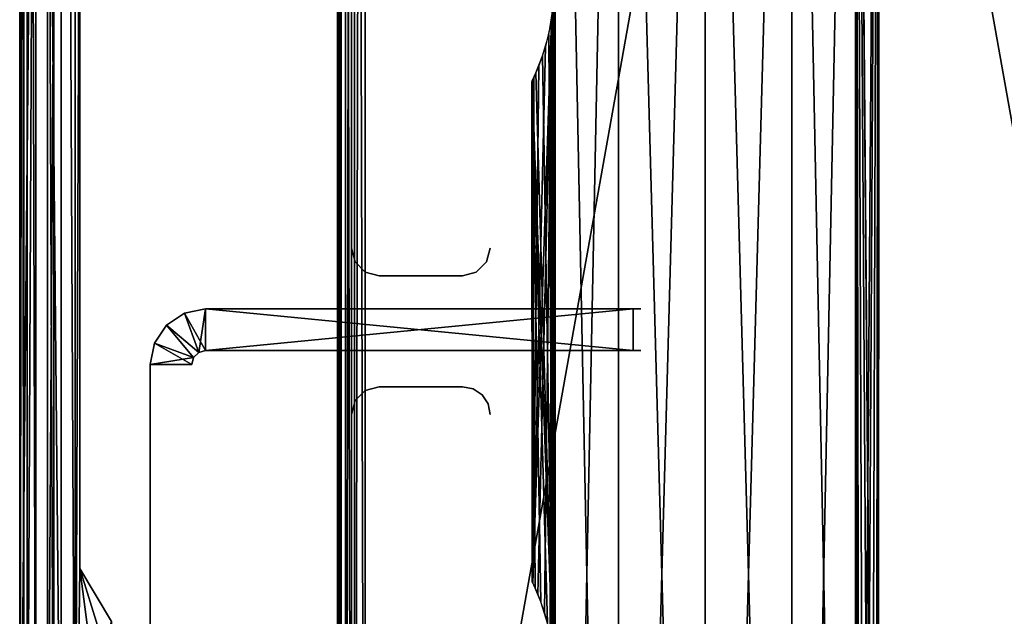
# Model space of a CAD drawing. Extents: x 0 to 142, y 0 to 491.
# Drawn here: x 0 to 71, y 131 to 174 of the extents above; entities that cross this region are included whole.
import ezdxf

# ---------------------------------------------------------------- set-up
doc = ezdxf.new("R2010")
doc.units = 0
doc.header["$MEASUREMENT"] = 0

msp = doc.modelspace()

# ---------------------------------------------------------------- linework, layer by layer
for points in [[(99.900009, 487.999969, 1402), (24.900019, 427.999969, 1402), (99.900009, 7.999987, 1402)], [(99.900009, 7.999987, 1401), (24.900019, 67.999992, 1401), (99.900009, 487.999969, 1401)], [(99.900009, 487.999969, 1401), (24.900019, 67.999992, 1401), (24.900019, 427.999969, 1401)], [(99.900009, 7.999987), (24.900019, 67.999992), (99.900009, 487.999969)], [(99.900009, 487.999969), (24.900019, 67.999992), (24.900019, 427.999969)], [(99.900009, 487.999969, 0.999987), (24.900019, 427.999969, 0.999987), (99.900009, 7.999987, 0.999987)], [(22.900015, 67.999992, 1381), (22.900015, 67.999992, 1400), (22.900015, 427.999969, 1381)], [(22.900015, 427.999969, 1381), (22.900015, 67.999992, 1400), (22.900015, 427.999969, 1400)], [(23.167969, 67.999992, 1401), (23.167969, 427.999969, 1401), (22.900015, 427.999969, 1400)], [(23.167969, 67.999992, 1401), (22.900015, 427.999969, 1400), (22.900015, 67.999992, 1400)], [(22.900015, 427.999969, 20.999998), (22.900015, 427.999969, 2.000004), (22.900015, 67.999992, 20.999998)], [(22.900015, 67.999992, 20.999998), (22.900015, 427.999969, 2.000004), (22.900015, 67.999992, 2.000004)], [(23.052259, 427.999969, 1.234621), (23.052259, 67.999992, 1.234621), (22.900015, 67.999992, 2.000004)], [(23.052259, 427.999969, 1.234621), (22.900015, 67.999992, 2.000004), (22.900015, 427.999969, 2.000004)], [(23.485794, 427.999969, 0.585794), (23.485794, 67.999992, 0.585794), (23.052259, 67.999992, 1.234621)], [(23.485794, 427.999969, 0.585794), (23.052259, 67.999992, 1.234621), (23.052259, 427.999969, 1.234621)], [(23.900017, 67.999992, 1401.732056), (23.900017, 427.999969, 1401.732056), (23.167969, 427.999969, 1401)], [(23.900017, 67.999992, 1401.732056), (23.167969, 427.999969, 1401), (23.167969, 67.999992, 1401)], [(24.134651, 427.999969, 0.15223), (24.134651, 67.999992, 0.15223), (23.485794, 67.999992, 0.585794)], [(24.134651, 427.999969, 0.15223), (23.485794, 67.999992, 0.585794), (23.485794, 427.999969, 0.585794)], [(24.900019, 67.999992, 1402), (24.900019, 427.999969, 1402), (23.900017, 427.999969, 1401.732056)], [(24.900019, 67.999992, 1402), (23.900017, 427.999969, 1401.732056), (23.900017, 67.999992, 1401.732056)], [(24.900019, 427.999969), (24.900019, 67.999992), (24.134651, 67.999992, 0.15223)], [(24.900019, 427.999969), (24.134651, 67.999992, 0.15223), (24.134651, 427.999969, 0.15223)], [(99.900009, 7.999987, 1402), (24.900019, 427.999969, 1402), (24.900019, 67.999992, 1402)], [(99.900009, 7.999987, 0.999987), (24.900019, 427.999969, 0.999987), (24.900019, 67.999992, 0.999987)], [(0, 108.798531, 58.499992), (0, 422.798523, 58.499992), (0.535905, 422.798523, 56.500004)], [(0, 108.798531, 58.499992), (0.535905, 422.798523, 56.500004), (0.535905, 108.798531, 56.500004)], [(3.000021, 108.798531, 87.500008), (3.000021, 422.798523, 87.500008), (0, 108.798531, 87.500008)], [(0, 108.798531, 87.500008), (3.000021, 422.798523, 87.500008), (0, 422.798523, 87.500008)], [(0, 108.798531, 58.499992), (0, 382.798523, 66), (0, 422.798523, 58.499992)], [(0, 382.798523, 81), (0, 108.798531, 87.500008), (0, 422.798523, 87.500008)], [(0, 191.798538, 1333), (0, 108.798531, 1343.5), (0, 422.798523, 1343.5)], [(0, 422.798523, 1343.5), (0, 108.798531, 1343.5), (0.30449, 108.798531, 1345.030762)], [(0, 422.798523, 1343.5), (0.30449, 108.798531, 1345.030762), (0.30449, 422.798523, 1345.030762)], [(0.30449, 422.798523, 1345.030762), (0.30449, 108.798531, 1345.030762), (1.171589, 108.798531, 1346.328369)], [(0.30449, 422.798523, 1345.030762), (1.171589, 108.798531, 1346.328369), (1.171589, 422.798523, 1346.328369)], [(0.535905, 108.798531, 56.500004), (0.535905, 422.798523, 56.500004), (2.000004, 422.798523, 55.035904)], [(0.535905, 108.798531, 56.500004), (2.000004, 422.798523, 55.035904), (2.000004, 108.798531, 55.035904)], [(1.171589, 422.798523, 1346.328369), (1.171589, 108.798531, 1346.328369), (2.469271, 108.798531, 1347.195557)], [(1.171589, 422.798523, 1346.328369), (2.469271, 108.798531, 1347.195557), (2.469271, 422.798523, 1347.195557)], [(2.000004, 108.798531, 55.035904), (2.000004, 422.798523, 55.035904), (4.000008, 422.798523, 54.5)], [(2.000004, 108.798531, 55.035904), (4.000008, 422.798523, 54.5), (4.000008, 108.798531, 54.5)], [(2.469271, 422.798523, 1347.195557), (2.469271, 108.798531, 1347.195557), (4.000008, 108.798531, 1347.5)], [(2.469271, 422.798523, 1347.195557), (4.000008, 108.798531, 1347.5), (4.000008, 422.798523, 1347.5)], [(4.329205, 197.546082, 54.5), (4.000008, 108.798531, 54.5), (4.000008, 422.798523, 54.5)], [(4.329205, 197.546082, 57.500004), (4.000008, 422.798523, 57.500004), (4.000008, 108.798531, 57.500004)], [(4.329205, 197.546082, 1347.5), (4.000008, 422.798523, 1347.5), (4.000008, 108.798531, 1347.5)], [(4.329205, 197.546082, 1344.5), (4.000008, 108.798531, 1344.5), (4.000008, 422.798523, 1344.5)], [(3.000021, 421.798523, 1314.5), (3.000021, 109.798538, 1314.5), (0, 421.798523, 1314.5)], [(0, 421.798523, 1314.5), (3.000021, 109.798538, 1314.5), (0, 109.798538, 1314.5)], [(0, 421.798523, 1314.5), (0, 109.798538, 1314.5), (0, 382.798523, 1321)], [(0, 380.548523, 80.397118), (0, 108.798531, 87.500008), (0, 382.798523, 81)], [(0, 108.798531, 58.499992), (0, 380.548523, 66.602882), (0, 382.798523, 66)], [(0, 382.798523, 1321), (0, 109.798538, 1314.5), (0, 380.548523, 1321.602905)], [(0, 108.798531, 58.499992), (0, 378.901428, 68.25), (0, 380.548523, 66.602882)], [(0, 378.901428, 78.75), (0, 108.798531, 87.500008), (0, 380.548523, 80.397118)], [(0, 109.798538, 1314.5), (0, 378.901428, 1323.25), (0, 380.548523, 1321.602905)], [(0, 270.298553, 68), (0, 378.901428, 68.25), (0, 108.798531, 58.499992)], [(0, 378.298523, 76.5), (0, 108.798531, 87.500008), (0, 378.901428, 78.75)], [(0, 109.798538, 1314.5), (0, 378.298523, 1325.5), (0, 378.901428, 1323.25)], [(0, 378.298523, 76.5), (0, 270.298553, 79), (0, 108.798531, 87.500008)], [(0, 270.298553, 1323), (0, 378.298523, 1325.5), (0, 109.798538, 1314.5)], [(0, 108.798531, 58.499992), (0, 267.548523, 68.73687), (0, 270.298553, 68)], [(0, 270.298553, 79), (0, 191.798538, 77.999992), (0, 108.798531, 87.500008)], [(0, 109.798538, 1314.5), (0, 267.548523, 1323.736938), (0, 270.298553, 1323)], [(0, 108.798531, 58.499992), (0, 265.53537, 70.75), (0, 267.548523, 68.73687)], [(0, 109.798538, 1314.5), (0, 265.53537, 1325.75), (0, 267.548523, 1323.736938)], [(0, 191.798538, 69.000008), (0, 265.53537, 70.75), (0, 108.798531, 58.499992)], [(0, 191.798538, 1324), (0, 265.53537, 1325.75), (0, 109.798538, 1314.5)], [(38.391888, 127.036316, 1340.077881), (38.391323, 128.970123, 1340.078979), (38.574696, 248, 1339.75)], [(38.574696, 248, 1339.75), (38.391323, 128.970123, 1340.078979), (38.391888, 175.036316, 1340.077881)], [(38.391888, 127.036316, 50.077885), (38.391323, 128.970123, 50.078957), (38.574696, 248, 49.75)], [(38.574696, 248, 49.75), (38.391323, 128.970123, 50.078957), (38.391888, 175.036316, 50.077885)], [(38.391888, 127.036316, 1340.077881), (38.574696, 248, 1339.75), (38.574696, 20.999998, 1339.75)], [(38.391888, 127.036316, 50.077885), (38.574696, 248, 49.75), (38.574696, 20.999998, 49.75)], [(38.426533, 128.408966, 1351.986084), (38.426533, 80.408974, 1351.986084), (38.574696, 248, 1352.25)], [(38.574696, 248, 1352.25), (38.426533, 176.408981, 1351.986084), (38.426533, 128.408966, 1351.986084)], [(38.574696, 20.999998, 1352.25), (38.574696, 248, 1352.25), (38.426533, 80.408974, 1351.986084)], [(38.426533, 128.408966, 61.986046), (38.426533, 80.408974, 61.986046), (38.574696, 248, 62.250004)], [(38.574696, 248, 62.250004), (38.426533, 176.408981, 61.986046), (38.426533, 128.408966, 61.986046)], [(38.574696, 20.999998, 62.250004), (38.574696, 248, 62.250004), (38.426533, 80.408974, 61.986046)], [(43.150009, 20.999998, 1356.825317), (43.150009, 248, 1356.825317), (38.574696, 248, 1352.25)], [(43.150009, 20.999998, 1356.825317), (38.574696, 248, 1352.25), (38.574696, 20.999998, 1352.25)], [(38.574696, 20.999998, 1339.75), (38.574696, 248, 1339.75), (43.150009, 248, 1335.174683)], [(38.574696, 20.999998, 1339.75), (43.150009, 248, 1335.174683), (43.150009, 20.999998, 1335.174683)], [(43.150009, 20.999998, 66.825317), (43.150009, 248, 66.825317), (38.574696, 248, 62.250004)], [(43.150009, 20.999998, 66.825317), (38.574696, 248, 62.250004), (38.574696, 20.999998, 62.250004)], [(38.574696, 20.999998, 49.75), (38.574696, 248, 49.75), (43.150009, 248, 45.174686)], [(38.574696, 20.999998, 49.75), (43.150009, 248, 45.174686), (43.150009, 20.999998, 45.174686)], [(49.400017, 20.999998, 1358.5), (49.400017, 248, 1358.5), (43.150009, 248, 1356.825317)], [(49.400017, 20.999998, 1358.5), (43.150009, 248, 1356.825317), (43.150009, 20.999998, 1356.825317)], [(43.150009, 20.999998, 1335.174683), (43.150009, 248, 1335.174683), (49.400017, 248, 1333.5)], [(43.150009, 20.999998, 1335.174683), (49.400017, 248, 1333.5), (49.400017, 20.999998, 1333.5)], [(49.400017, 20.999998, 68.5), (49.400017, 248, 68.5), (43.150009, 248, 66.825317)], [(49.400017, 20.999998, 68.5), (43.150009, 248, 66.825317), (43.150009, 20.999998, 66.825317)], [(43.150009, 20.999998, 45.174686), (43.150009, 248, 45.174686), (49.400017, 248, 43.500008)], [(43.150009, 20.999998, 45.174686), (49.400017, 248, 43.500008), (49.400017, 20.999998, 43.500008)], [(55.650009, 20.999998, 1356.825317), (55.650009, 248, 1356.825317), (49.400017, 248, 1358.5)], [(55.650009, 20.999998, 1356.825317), (49.400017, 248, 1358.5), (49.400017, 20.999998, 1358.5)], [(49.400017, 20.999998, 1333.5), (49.400017, 248, 1333.5), (55.650009, 248, 1335.174683)], [(49.400017, 20.999998, 1333.5), (55.650009, 248, 1335.174683), (55.650009, 20.999998, 1335.174683)], [(55.650009, 20.999998, 66.825317), (55.650009, 248, 66.825317), (49.400017, 248, 68.5)], [(55.650009, 20.999998, 66.825317), (49.400017, 248, 68.5), (49.400017, 20.999998, 68.5)], [(49.400017, 20.999998, 43.500008), (49.400017, 248, 43.500008), (55.650009, 248, 45.174686)], [(49.400017, 20.999998, 43.500008), (55.650009, 248, 45.174686), (55.650009, 20.999998, 45.174686)], [(60.225338, 20.999998, 1352.25), (60.225338, 248, 1352.25), (55.650009, 248, 1356.825317)], [(60.225338, 20.999998, 1352.25), (55.650009, 248, 1356.825317), (55.650009, 20.999998, 1356.825317)], [(55.650009, 20.999998, 1335.174683), (55.650009, 248, 1335.174683), (60.225338, 248, 1339.75)], [(55.650009, 20.999998, 1335.174683), (60.225338, 248, 1339.75), (60.225338, 20.999998, 1339.75)], [(60.225338, 20.999998, 62.250004), (60.225338, 248, 62.250004), (55.650009, 248, 66.825317)], [(60.225338, 20.999998, 62.250004), (55.650009, 248, 66.825317), (55.650009, 20.999998, 66.825317)], [(55.650009, 20.999998, 45.174686), (55.650009, 248, 45.174686), (60.225338, 248, 49.75)], [(55.650009, 20.999998, 45.174686), (60.225338, 248, 49.75), (60.225338, 20.999998, 49.75)], [(61.900021, 248, 1346), (61.865582, 51.927776, 1346.000854), (60.225338, 248, 1339.75)], [(60.225338, 248, 1339.75), (61.865582, 51.927776, 1346.000854), (61.832413, 51.857845, 1344.70166)], [(60.225338, 248, 1339.75), (61.832413, 51.857845, 1344.70166), (61.473236, 51.051006, 1342.761597)], [(61.473236, 51.051006, 1342.761597), (60.97731, 49.712627, 1341.286499), (60.225338, 248, 1339.75)], [(60.225338, 248, 1339.75), (60.97731, 49.712627, 1341.286499), (60.575024, 48.151939, 1340.39917)], [(60.225338, 248, 1339.75), (60.575024, 48.151939, 1340.39917), (60.373501, 46.408966, 1340.014038)], [(60.408695, 46.970131, 1351.921143), (61.900021, 248, 1346), (60.225338, 248, 1352.25)], [(60.408695, 46.970131, 1351.921143), (60.225338, 248, 1352.25), (60.225338, 20.999998, 1352.25)], [(60.225338, 20.999998, 1339.75), (60.225338, 248, 1339.75), (60.373501, 46.408966, 1340.014038)], [(61.900021, 248, 55.999992), (61.865582, 51.927776, 56.000874), (60.225338, 248, 49.75)], [(60.225338, 248, 49.75), (61.865582, 51.927776, 56.000874), (61.832413, 51.857845, 54.701687)], [(60.225338, 248, 49.75), (61.832413, 51.857845, 54.701687), (61.473236, 51.051006, 52.7616)], [(61.473236, 51.051006, 52.7616), (60.97731, 49.712627, 51.286579), (60.225338, 248, 49.75)], [(60.225338, 248, 49.75), (60.97731, 49.712627, 51.286579), (60.575024, 48.151939, 50.399185)], [(60.225338, 248, 49.75), (60.575024, 48.151939, 50.399185), (60.373501, 46.408966, 50.013958)], [(60.408695, 46.970131, 61.921043), (61.900021, 248, 55.999992), (60.225338, 248, 62.250004)], [(60.408695, 46.970131, 61.921043), (60.225338, 248, 62.250004), (60.225338, 20.999998, 62.250004)], [(60.225338, 20.999998, 49.75), (60.225338, 248, 49.75), (60.373501, 46.408966, 50.013958)], [(60.757042, 48.955025, 1351.221802), (61.900021, 248, 1346), (60.408695, 46.970131, 1351.921143)], [(60.757042, 48.955025, 61.221851), (61.900021, 248, 55.999992), (60.408695, 46.970131, 61.921043)], [(60.757042, 48.955025, 1351.221802), (61.254917, 50.504295, 1349.963745), (61.900021, 248, 1346)], [(60.757042, 48.955025, 61.221851), (61.254917, 50.504295, 59.963734), (61.900021, 248, 55.999992)], [(61.254917, 50.504295, 1349.963745), (61.664684, 51.492916, 1348.414063), (61.900021, 248, 1346)], [(61.254917, 50.504295, 59.963734), (61.664684, 51.492916, 58.414085), (61.900021, 248, 55.999992)], [(61.900021, 248, 1346), (61.664684, 51.492916, 1348.414063), (61.882465, 51.96336, 1346.661865)], [(61.900021, 248, 55.999992), (61.664684, 51.492916, 58.414085), (61.882465, 51.96336, 56.66198)], [(61.900021, 248, 1346), (61.882465, 51.96336, 1346.661865), (61.865582, 51.927776, 1346.000854)], [(61.900021, 248, 55.999992), (61.882465, 51.96336, 56.66198), (61.865582, 51.927776, 56.000874)], [(4.329205, 134.914459, 54.5), (4.000008, 108.798531, 54.5), (4.329205, 197.546082, 54.5)], [(4.329205, 197.546082, 57.500004), (4.000008, 108.798531, 57.500004), (4.329205, 134.914459, 57.500004)], [(4.329205, 197.546082, 1347.5), (4.000008, 108.798531, 1347.5), (4.329205, 134.914459, 1347.5)], [(4.329205, 134.914459, 1344.5), (4.000008, 108.798531, 1344.5), (4.329205, 197.546082, 1344.5)], [(23.900017, 158, 1401), (23.900017, 193.999985, 1401), (23.900017, 158, 0.999987)], [(23.900017, 158, 0.999987), (23.900017, 193.999985, 1401), (23.900017, 193.999985, 0.999987)], [(0, 108.798531, 58.499992), (0, 185.798523, 69.000008), (0, 191.798538, 69.000008)], [(0, 108.798531, 87.500008), (0, 191.798538, 77.999992), (0, 185.798523, 77.999992)], [(0, 109.798538, 1314.5), (0, 185.798523, 1324), (0, 191.798538, 1324)], [(0, 185.798523, 1333), (0, 108.798531, 1343.5), (0, 191.798538, 1333)], [(0, 183.548538, 69.60289), (0, 185.798523, 69.000008), (0, 108.798531, 58.499992)], [(0, 108.798531, 87.500008), (0, 185.798523, 77.999992), (0, 183.548538, 77.39711)], [(0, 109.798538, 1314.5), (0, 183.548538, 1324.602783), (0, 185.798523, 1324)], [(0, 185.798523, 1333), (0, 183.548538, 1332.397095), (0, 108.798531, 1343.5)], [(0, 183.548538, 77.39711), (0, 181.901428, 75.749992), (0, 108.798531, 87.500008)], [(0, 108.798531, 58.499992), (0, 181.901428, 71.249992), (0, 183.548538, 69.60289)], [(0, 181.901428, 1326.25), (0, 183.548538, 1324.602783), (0, 109.798538, 1314.5)], [(0, 108.798531, 1343.5), (0, 183.548538, 1332.397095), (0, 181.901428, 1330.75)], [(0, 108.798531, 87.500008), (0, 181.901428, 75.749992), (0, 181.298523, 73.499992)], [(0, 108.798531, 58.499992), (0, 181.298523, 73.499992), (0, 181.901428, 71.249992)], [(0, 109.798538, 1314.5), (0, 108.798531, 1315.5), (0, 181.901428, 1326.25)], [(0, 108.798531, 1343.5), (0, 181.901428, 1330.75), (0, 108.798531, 1315.5)], [(0, 108.798531, 1315.5), (0, 181.901428, 1330.75), (0, 181.298523, 1328.5)], [(0, 108.798531, 1315.5), (0, 181.298523, 1328.5), (0, 181.901428, 1326.25)], [(0, 108.798531, 87.500008), (0, 181.298523, 73.499992), (0, 108.798531, 58.499992)], [(38.426533, 128.408966, 1351.986084), (38.426533, 176.408981, 1351.986084), (38.319424, 174.409561, 1351.7854)], [(38.426533, 128.408966, 61.986046), (38.426533, 176.408981, 61.986046), (38.319424, 174.409561, 61.78537)], [(38.391323, 128.970123, 1340.078979), (38.121193, 173.361481, 1340.611328), (38.391888, 175.036316, 1340.077881)], [(38.391323, 128.970123, 50.078957), (38.121193, 173.361481, 50.611286), (38.391888, 175.036316, 50.077885)], [(37.894413, 172.517334, 1350.885742), (36.967621, 133.857849, 1347.298218), (38.319424, 174.409561, 1351.7854)], [(38.319424, 174.409561, 1351.7854), (36.967621, 133.857849, 1347.298218), (37.326782, 133.05101, 1349.238403)], [(37.894413, 172.517334, 60.885803), (36.967621, 133.857849, 57.298317), (38.319424, 174.409561, 61.78537)], [(38.319424, 174.409561, 61.78537), (36.967621, 133.857849, 57.298317), (37.326782, 133.05101, 59.238403)], [(38.319424, 174.409561, 1351.7854), (37.326782, 133.05101, 1349.238403), (37.822723, 131.712616, 1350.713379)], [(38.319424, 174.409561, 61.78537), (37.326782, 133.05101, 59.238403), (37.822723, 131.712616, 60.713425)], [(38.224995, 130.151947, 1351.600708), (38.319424, 174.409561, 1351.7854), (37.822723, 131.712616, 1350.713379)], [(38.224995, 130.151947, 61.600819), (38.319424, 174.409561, 61.78537), (37.822723, 131.712616, 60.713425)], [(38.426533, 128.408966, 1351.986084), (38.319424, 174.409561, 1351.7854), (38.224995, 130.151947, 1351.600708)], [(38.426533, 128.408966, 61.986046), (38.319424, 174.409561, 61.78537), (38.224995, 130.151947, 61.600819)], [(38.391323, 128.970123, 1340.078979), (37.674637, 171.848541, 1341.668091), (38.121193, 173.361481, 1340.611328)], [(38.391323, 128.970123, 50.078957), (37.674637, 171.848541, 51.668091), (38.121193, 173.361481, 50.611286)], [(37.405788, 171.140839, 1349.519775), (36.967621, 133.857849, 1347.298218), (37.894413, 172.517334, 1350.885742)], [(37.405788, 171.140839, 59.519737), (36.967621, 133.857849, 57.298317), (37.894413, 172.517334, 60.885803)], [(37.191376, 170.633347, 1343.316895), (37.674637, 171.848541, 1341.668091), (38.391323, 128.970123, 1340.078979)], [(37.191376, 170.633347, 53.31686), (37.674637, 171.848541, 51.668091), (38.391323, 128.970123, 50.078957)], [(37.040173, 170.29776, 1347.866699), (36.967621, 133.857849, 1347.298218), (37.405788, 171.140839, 1349.519775)], [(37.040173, 170.29776, 57.866676), (36.967621, 133.857849, 57.298317), (37.405788, 171.140839, 59.519737)], [(36.900013, 169.999985, 1346), (36.934437, 133.92778, 1345.999146), (37.040173, 170.29776, 1347.866699)], [(36.900013, 169.999985, 55.999992), (36.934437, 133.92778, 55.999115), (37.040173, 170.29776, 57.866676)], [(36.919014, 170.039688, 1345.310913), (37.191376, 170.633347, 1343.316895), (38.391323, 128.970123, 1340.078979)], [(36.919014, 170.039688, 55.310966), (37.191376, 170.633347, 53.31686), (38.391323, 128.970123, 50.078957)], [(37.040173, 170.29776, 1347.866699), (36.934437, 133.92778, 1345.999146), (36.967621, 133.857849, 1347.298218)], [(37.040173, 170.29776, 57.866676), (36.934437, 133.92778, 55.999115), (36.967621, 133.857849, 57.298317)], [(36.919014, 170.039688, 1345.310913), (38.391323, 128.970123, 1340.078979), (36.900013, 169.999985, 1346)], [(36.919014, 170.039688, 55.310966), (38.391323, 128.970123, 50.078957), (36.900013, 169.999985, 55.999992)], [(36.900013, 169.999985, 1346), (38.391323, 128.970123, 1340.078979), (38.042976, 130.955048, 1340.778076)], [(36.900013, 169.999985, 1346), (38.042976, 130.955048, 1340.778076), (37.545116, 132.504303, 1342.036255)], [(37.545116, 132.504303, 1342.036255), (37.135349, 133.49292, 1343.585815), (36.900013, 169.999985, 1346)], [(36.900013, 169.999985, 1346), (37.135349, 133.49292, 1343.585815), (36.917553, 133.963364, 1345.338013)], [(36.900013, 169.999985, 1346), (36.917553, 133.963364, 1345.338013), (36.934437, 133.92778, 1345.999146)], [(36.900013, 169.999985, 55.999992), (38.391323, 128.970123, 50.078957), (38.042976, 130.955048, 50.778152)], [(36.900013, 169.999985, 55.999992), (38.042976, 130.955048, 50.778152), (37.545116, 132.504303, 52.036255)], [(37.545116, 132.504303, 52.036255), (37.135349, 133.49292, 53.585903), (36.900013, 169.999985, 55.999992)], [(36.900013, 169.999985, 55.999992), (37.135349, 133.49292, 53.585903), (36.917553, 133.963364, 55.338009)], [(36.900013, 169.999985, 55.999992), (36.917553, 133.963364, 55.338009), (36.934437, 133.92778, 55.999115)], [(23.900017, 158, 1401), (23.900017, 158, 0.999987), (24.167971, 156.999985, 0.999987)], [(23.900017, 158, 1401), (24.167971, 156.999985, 0.999987), (24.167971, 156.999985, 1401)], [(33.632069, 156.999985, 1401), (33.632069, 156.999985, 0.999987), (33.900009, 158, 0.999987)], [(33.632069, 156.999985, 1401), (33.900009, 158, 0.999987), (33.900009, 158, 1401)], [(24.167971, 156.999985, 1401), (24.167971, 156.999985, 0.999987), (24.900019, 156.267944, 0.999987)], [(24.167971, 156.999985, 1401), (24.900019, 156.267944, 0.999987), (24.900019, 156.267944, 1401)], [(32.900021, 156.267944, 1401), (32.900021, 156.267944, 0.999987), (33.632069, 156.999985, 0.999987)], [(32.900021, 156.267944, 1401), (33.632069, 156.999985, 0.999987), (33.632069, 156.999985, 1401)], [(24.900019, 156.267944, 1401), (24.900019, 156.267944, 0.999987), (25.900005, 155.999985, 0.999987)], [(24.900019, 156.267944, 1401), (25.900005, 155.999985, 0.999987), (25.900005, 155.999985, 1401)], [(31.900019, 155.999985, 1401), (31.900019, 155.999985, 0.999987), (32.900021, 156.267944, 0.999987)], [(31.900019, 155.999985, 1401), (32.900021, 156.267944, 0.999987), (32.900021, 156.267944, 1401)], [(31.900019, 155.999985, 1401), (25.900005, 155.999985, 1401), (31.900019, 155.999985, 0.999987)], [(31.900019, 155.999985, 0.999987), (25.900005, 155.999985, 1401), (25.900005, 155.999985, 0.999987)], [(11.869282, 153.311432, 43.000011), (12.90001, 150.481934, 43.000011), (10.571584, 152.444336, 43.000011)], [(10.571584, 152.444336, 43.000011), (10.571584, 152.444336, 69.000008), (11.869282, 153.311432, 69.000008)], [(10.571584, 152.444336, 43.000011), (11.869282, 153.311432, 69.000008), (11.869282, 153.311432, 43.000011)], [(10.571584, 152.444336, 1359), (12.90001, 150.481934, 1359), (11.869282, 153.311432, 1359)], [(10.571584, 152.444336, 1333), (10.571584, 152.444336, 1359), (11.869282, 153.311432, 1359)], [(10.571584, 152.444336, 1333), (11.869282, 153.311432, 1359), (11.869282, 153.311432, 1333)], [(13.400019, 153.615921, 43.000011), (13.400019, 150.615921, 43.000011), (11.869282, 153.311432, 43.000011)], [(11.869282, 153.311432, 43.000011), (11.869282, 153.311432, 69.000008), (13.400019, 153.615921, 69.000008)], [(11.869282, 153.311432, 43.000011), (13.400019, 153.615921, 69.000008), (13.400019, 153.615921, 43.000011)], [(11.869282, 153.311432, 1359), (12.90001, 150.481934, 1359), (13.400019, 153.615921, 1359)], [(11.869282, 153.311432, 1333), (11.869282, 153.311432, 1359), (13.400019, 153.615921, 1359)], [(11.869282, 153.311432, 1333), (13.400019, 153.615921, 1359), (13.400019, 153.615921, 1333)], [(11.869282, 153.311432, 43.000011), (13.400019, 150.615921, 43.000011), (12.90001, 150.481934, 43.000011)], [(12.90001, 150.481934, 1359), (13.400019, 150.615921, 1359), (13.400019, 153.615921, 1359)], [(13.400019, 153.615921, 69.000008), (13.400019, 150.615921, 69.000008), (44.21191, 153.615921, 69.000008)], [(44.21191, 153.615921, 69.000008), (13.400019, 150.615921, 69.000008), (44.21191, 150.615921, 69.000008)], [(13.400019, 150.615921, 43.000011), (13.400019, 153.615921, 43.000011), (44.21191, 150.615921, 43.000011)], [(44.21191, 150.615921, 43.000011), (13.400019, 153.615921, 43.000011), (44.21191, 153.615921, 43.000011)], [(13.400019, 153.615921, 69.000008), (44.21191, 153.615921, 69.000008), (44.766785, 153.615921, 67.609627)], [(13.400019, 153.615921, 43.000011), (37.553741, 153.615921, 52.010536), (38.68766, 153.615921, 49.558311)], [(44.766785, 153.615921, 67.609627), (42.380436, 153.615921, 66.342903), (13.400019, 153.615921, 69.000008)], [(13.400019, 153.615921, 69.000008), (42.380436, 153.615921, 66.342903), (40.322006, 153.615921, 64.593018)], [(13.400019, 153.615921, 69.000008), (40.322006, 153.615921, 64.593018), (38.68766, 153.615921, 62.441692)], [(38.68766, 153.615921, 62.441692), (37.553741, 153.615921, 59.989468), (13.400019, 153.615921, 69.000008)], [(13.400019, 153.615921, 69.000008), (37.553741, 153.615921, 59.989468), (36.973225, 153.615921, 57.350861)], [(13.400019, 153.615921, 69.000008), (36.973225, 153.615921, 57.350861), (13.400019, 153.615921, 43.000011)], [(13.400019, 153.615921, 43.000011), (36.973225, 153.615921, 57.350861), (36.973225, 153.615921, 54.649143)], [(13.400019, 153.615921, 43.000011), (36.973225, 153.615921, 54.649143), (37.553741, 153.615921, 52.010536)], [(42.380436, 153.615921, 45.657097), (44.21191, 153.615921, 43.000011), (13.400019, 153.615921, 43.000011)], [(42.380436, 153.615921, 45.657097), (13.400019, 153.615921, 43.000011), (40.322006, 153.615921, 47.407001)], [(40.322006, 153.615921, 47.407001), (13.400019, 153.615921, 43.000011), (38.68766, 153.615921, 49.558311)], [(13.400019, 150.615921, 1333), (13.400019, 153.615921, 1333), (44.21191, 150.615921, 1333)], [(44.21191, 150.615921, 1333), (13.400019, 153.615921, 1333), (44.21191, 153.615921, 1333)], [(37.553741, 153.615921, 1342.010498), (38.68766, 153.615921, 1339.558228), (13.400019, 153.615921, 1333)], [(13.400019, 153.615921, 1359), (44.21191, 153.615921, 1359), (44.766785, 153.615921, 1357.609619)], [(42.380436, 153.615921, 1335.657104), (44.21191, 153.615921, 1333), (13.400019, 153.615921, 1333)], [(42.380436, 153.615921, 1335.657104), (13.400019, 153.615921, 1333), (40.322006, 153.615921, 1337.406982)], [(40.322006, 153.615921, 1337.406982), (13.400019, 153.615921, 1333), (38.68766, 153.615921, 1339.558228)], [(44.766785, 153.615921, 1357.609619), (42.380436, 153.615921, 1356.342896), (13.400019, 153.615921, 1359)], [(13.400019, 153.615921, 1359), (42.380436, 153.615921, 1356.342896), (40.322006, 153.615921, 1354.593018)], [(13.400019, 153.615921, 1359), (40.322006, 153.615921, 1354.593018), (38.68766, 153.615921, 1352.44165)], [(38.68766, 153.615921, 1352.44165), (37.553741, 153.615921, 1349.98938), (13.400019, 153.615921, 1359)], [(13.400019, 153.615921, 1359), (37.553741, 153.615921, 1349.98938), (36.973225, 153.615921, 1347.35083)], [(13.400019, 153.615921, 1359), (36.973225, 153.615921, 1347.35083), (13.400019, 153.615921, 1333)], [(13.400019, 153.615921, 1333), (36.973225, 153.615921, 1347.35083), (36.973225, 153.615921, 1344.64917)], [(13.400019, 153.615921, 1333), (36.973225, 153.615921, 1344.64917), (37.553741, 153.615921, 1342.010498)], [(13.400019, 153.615921, 1359), (13.400019, 150.615921, 1359), (44.21191, 153.615921, 1359)], [(44.21191, 153.615921, 1359), (13.400019, 150.615921, 1359), (44.21191, 150.615921, 1359)], [(44.766785, 153.615921, 44.390381), (44.21191, 153.615921, 43.000011), (42.380436, 153.615921, 45.657097)], [(44.766785, 153.615921, 1334.390381), (44.21191, 153.615921, 1333), (42.380436, 153.615921, 1335.657104)], [(10.571584, 152.444336, 43.000011), (12.533993, 150.115906, 43.000011), (9.7045, 151.146652, 43.000011)], [(9.7045, 151.146652, 43.000011), (9.7045, 151.146652, 69.000008), (10.571584, 152.444336, 69.000008)], [(9.7045, 151.146652, 43.000011), (10.571584, 152.444336, 69.000008), (10.571584, 152.444336, 43.000011)], [(9.7045, 151.146652, 1359), (12.533993, 150.115906, 1359), (10.571584, 152.444336, 1359)], [(9.7045, 151.146652, 1333), (9.7045, 151.146652, 1359), (10.571584, 152.444336, 1359)], [(9.7045, 151.146652, 1333), (10.571584, 152.444336, 1359), (10.571584, 152.444336, 1333)], [(10.571584, 152.444336, 43.000011), (12.90001, 150.481934, 43.000011), (12.533993, 150.115906, 43.000011)], [(10.571584, 152.444336, 1359), (12.533993, 150.115906, 1359), (12.90001, 150.481934, 1359)], [(9.7045, 151.146652, 43.000011), (12.533993, 150.115906, 43.000011), (9.40001, 149.615921, 43.000011)], [(9.40001, 149.615921, 43.000011), (9.40001, 149.615921, 69.000008), (9.7045, 151.146652, 69.000008)], [(9.40001, 149.615921, 43.000011), (9.7045, 151.146652, 69.000008), (9.7045, 151.146652, 43.000011)], [(9.40001, 149.615921, 1359), (12.400016, 149.615921, 1359), (9.7045, 151.146652, 1359)], [(9.40001, 149.615921, 1333), (9.40001, 149.615921, 1359), (9.7045, 151.146652, 1359)], [(9.40001, 149.615921, 1333), (9.7045, 151.146652, 1359), (9.7045, 151.146652, 1333)], [(9.7045, 151.146652, 1359), (12.400016, 149.615921, 1359), (12.533993, 150.115906, 1359)], [(13.400019, 150.615921, 43.000011), (44.21191, 150.615921, 43.000011), (44.766785, 150.615921, 44.390381)], [(37.553741, 150.615921, 59.989468), (38.68766, 150.615921, 62.441692), (13.400019, 150.615921, 69.000008)], [(42.380436, 150.615921, 66.342903), (44.21191, 150.615921, 69.000008), (13.400019, 150.615921, 69.000008)], [(42.380436, 150.615921, 66.342903), (13.400019, 150.615921, 69.000008), (40.322006, 150.615921, 64.593018)], [(40.322006, 150.615921, 64.593018), (13.400019, 150.615921, 69.000008), (38.68766, 150.615921, 62.441692)], [(44.766785, 150.615921, 44.390381), (42.380436, 150.615921, 45.657097), (13.400019, 150.615921, 43.000011)], [(13.400019, 150.615921, 43.000011), (42.380436, 150.615921, 45.657097), (40.322006, 150.615921, 47.407001)], [(13.400019, 150.615921, 43.000011), (40.322006, 150.615921, 47.407001), (38.68766, 150.615921, 49.558311)], [(38.68766, 150.615921, 49.558311), (37.553741, 150.615921, 52.010536), (13.400019, 150.615921, 43.000011)], [(13.400019, 150.615921, 43.000011), (37.553741, 150.615921, 52.010536), (36.973225, 150.615921, 54.649143)], [(13.400019, 150.615921, 43.000011), (36.973225, 150.615921, 54.649143), (13.400019, 150.615921, 69.000008)], [(13.400019, 150.615921, 69.000008), (36.973225, 150.615921, 54.649143), (36.973225, 150.615921, 57.350861)], [(13.400019, 150.615921, 69.000008), (36.973225, 150.615921, 57.350861), (37.553741, 150.615921, 59.989468)], [(13.400019, 150.615921, 1333), (44.21191, 150.615921, 1333), (44.766785, 150.615921, 1334.390381)], [(44.766785, 150.615921, 1334.390381), (42.380436, 150.615921, 1335.657104), (13.400019, 150.615921, 1333)], [(13.400019, 150.615921, 1333), (42.380436, 150.615921, 1335.657104), (40.322006, 150.615921, 1337.406982)], [(13.400019, 150.615921, 1333), (40.322006, 150.615921, 1337.406982), (38.68766, 150.615921, 1339.558228)], [(37.553741, 150.615921, 1349.98938), (38.68766, 150.615921, 1352.44165), (13.400019, 150.615921, 1359)], [(38.68766, 150.615921, 1339.558228), (37.553741, 150.615921, 1342.010498), (13.400019, 150.615921, 1333)], [(13.400019, 150.615921, 1333), (37.553741, 150.615921, 1342.010498), (36.973225, 150.615921, 1344.64917)], [(13.400019, 150.615921, 1333), (36.973225, 150.615921, 1344.64917), (13.400019, 150.615921, 1359)], [(13.400019, 150.615921, 1359), (36.973225, 150.615921, 1344.64917), (36.973225, 150.615921, 1347.35083)], [(13.400019, 150.615921, 1359), (36.973225, 150.615921, 1347.35083), (37.553741, 150.615921, 1349.98938)], [(42.380436, 150.615921, 1356.342896), (44.21191, 150.615921, 1359), (13.400019, 150.615921, 1359)], [(42.380436, 150.615921, 1356.342896), (13.400019, 150.615921, 1359), (40.322006, 150.615921, 1354.593018)], [(40.322006, 150.615921, 1354.593018), (13.400019, 150.615921, 1359), (38.68766, 150.615921, 1352.44165)], [(44.766785, 150.615921, 67.609627), (44.21191, 150.615921, 69.000008), (42.380436, 150.615921, 66.342903)], [(44.766785, 150.615921, 1357.609619), (44.21191, 150.615921, 1359), (42.380436, 150.615921, 1356.342896)], [(12.533993, 150.115906, 43.000011), (12.400016, 149.615921, 43.000011), (9.40001, 149.615921, 43.000011)], [(9.40001, 122.615921, 62.000008), (9.40001, 106.615913, 69.000008), (9.40001, 149.615921, 69.000008)], [(9.40001, 122.615921, 62.000008), (9.40001, 149.615921, 69.000008), (9.40001, 122.615921, 50.000011)], [(9.40001, 122.615921, 50.000011), (9.40001, 149.615921, 69.000008), (9.40001, 149.615921, 43.000011)], [(9.40001, 122.615921, 50.000011), (9.40001, 149.615921, 43.000011), (9.40001, 106.615913, 43.000011)], [(9.40001, 122.615921, 1352), (9.40001, 106.615913, 1359), (9.40001, 149.615921, 1359)], [(9.40001, 122.615921, 1352), (9.40001, 149.615921, 1359), (9.40001, 122.615921, 1340)], [(9.40001, 122.615921, 1340), (9.40001, 149.615921, 1359), (9.40001, 149.615921, 1333)], [(9.40001, 122.615921, 1340), (9.40001, 149.615921, 1333), (9.40001, 106.615913, 1333)], [(24.900019, 147.732056, 1401), (24.900019, 147.732056, 0.999987), (24.167971, 146.999985, 0.999987)], [(24.900019, 147.732056, 1401), (24.167971, 146.999985, 0.999987), (24.167971, 146.999985, 1401)], [(25.900005, 148, 1401), (25.900005, 148, 0.999987), (24.900019, 147.732056, 0.999987)], [(25.900005, 148, 1401), (24.900019, 147.732056, 0.999987), (24.900019, 147.732056, 1401)], [(25.900005, 148, 1401), (31.900019, 148, 1401), (25.900005, 148, 0.999987)], [(25.900005, 148, 0.999987), (31.900019, 148, 1401), (31.900019, 148, 0.999987)], [(32.665386, 147.847748, 1401), (32.665386, 147.847748, 0.999987), (31.900019, 148, 0.999987)], [(32.665386, 147.847748, 1401), (31.900019, 148, 0.999987), (31.900019, 148, 1401)], [(33.314228, 147.414215, 1401), (33.314228, 147.414215, 0.999987), (32.665386, 147.847748, 0.999987)], [(33.314228, 147.414215, 1401), (32.665386, 147.847748, 0.999987), (32.665386, 147.847748, 1401)], [(24.167971, 146.999985, 1401), (24.167971, 146.999985, 0.999987), (23.900017, 146, 0.999987)], [(24.167971, 146.999985, 1401), (23.900017, 146, 0.999987), (23.900017, 146, 1401)], [(33.747776, 146.76535, 1401), (33.747776, 146.76535, 0.999987), (33.314228, 147.414215, 0.999987)], [(33.747776, 146.76535, 1401), (33.314228, 147.414215, 0.999987), (33.314228, 147.414215, 1401)], [(33.900009, 146, 1401), (33.900009, 146, 0.999987), (33.747776, 146.76535, 0.999987)], [(33.900009, 146, 1401), (33.747776, 146.76535, 0.999987), (33.747776, 146.76535, 1401)], [(23.900017, 110, 1401), (23.900017, 146, 1401), (23.900017, 110, 0.999987)], [(23.900017, 110, 0.999987), (23.900017, 146, 1401), (23.900017, 146, 0.999987)], [(4.329205, 134.914459, 54.5), (5.404949, 126.615303, 54.5), (4.000008, 108.798531, 54.5)], [(4.329205, 134.914459, 57.500004), (4.000008, 108.798531, 57.500004), (5.404949, 126.615303, 57.500004)], [(4.329205, 134.914459, 1347.5), (4.000008, 108.798531, 1347.5), (5.404949, 126.615303, 1347.5)], [(4.329205, 134.914459, 1344.5), (5.404949, 126.615303, 1344.5), (4.000008, 108.798531, 1344.5)], [(4.329205, 134.914459, 54.5), (6.610572, 131.073181, 54.5), (6.904945, 126.615227, 54.5)], [(6.904945, 126.615227, 54.5), (5.404949, 126.615303, 54.5), (4.329205, 134.914459, 54.5)], [(4.329205, 134.914459, 57.500004), (5.404949, 126.615303, 57.500004), (6.610572, 131.073181, 57.500004)], [(4.329205, 134.914459, 1347.5), (5.404949, 126.615303, 1347.5), (6.610572, 131.073181, 1347.5)], [(4.329205, 134.914459, 1344.5), (6.610572, 131.073181, 1344.5), (6.904945, 126.615227, 1344.5)], [(6.904945, 126.615227, 1344.5), (5.404949, 126.615303, 1344.5), (4.329205, 134.914459, 1344.5)]]:
    msp.add_3dface(points)

doc.saveas('drawing.dxf')
